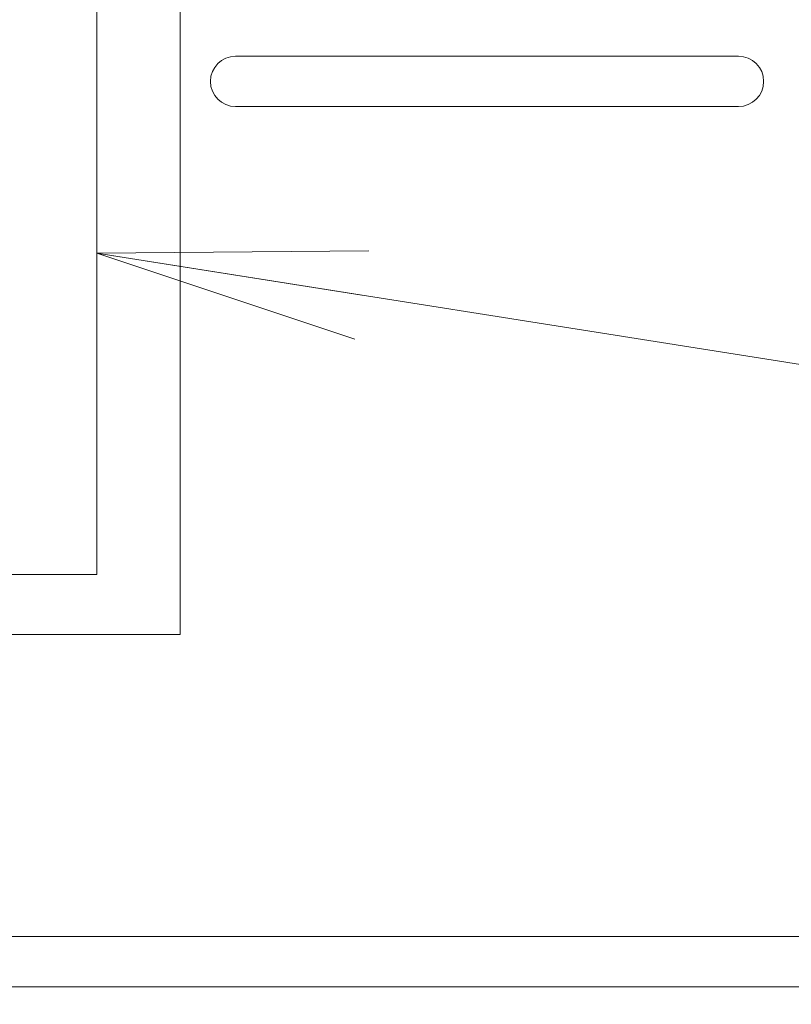
# Model space of a CAD drawing. Units: millimetres. Extents: x 35 to 805, y 3 to 571.
# Drawn here: x 161 to 169, y 345 to 355 of the extents above; entities that cross this region are included whole.
import ezdxf

# ---------------------------------------------------------------- set-up
doc = ezdxf.new("R2010")
doc.units = ezdxf.units.MM
doc.header["$LTSCALE"] = 0.5
for name, color, linetype, lineweight in [('10', 4, 'Continuous', 9), ('2', 7, 'Continuous', 9), ('8', 2, 'Continuous', 20)]:
    doc.layers.add(name, color=color, linetype=linetype, lineweight=lineweight)

# ---------------------------------------------------------------- blocks, each defined once
blk = doc.blocks.new('*G25')
at = {"layer": '10', "color": 4, "linetype": 'Continuous', "lineweight": 9}
for q in [(164.7737, 352.3964), (164.6347, 351.5184), (164.7042, 351.9574)]:
    blk.add_line((162.0703, 352.3741), q, dxfattribs=at)

msp = doc.modelspace()

# ---------------------------------------------------------------- linework, layer by layer
at = {"layer": '10', "color": 4, "linetype": 'Continuous', "lineweight": 9}
msp.add_lwpolyline([(162.0703, 352.3741), (221.6029, 342.9543), (225.6029, 342.9543), (271.8367, 342.9543)], dxfattribs=at)
at = {"layer": '2', "color": 7, "linetype": 'Continuous', "lineweight": 9}
for p, q in [((162.8987, 359.581), (162.8987, 348.581)), ((162.0703, 349.1788), (162.0703, 359.0788)), ((152.2703, 349.1788), (162.0703, 349.1788)), ((140.9987, 348.581), (162.8987, 348.581))]:
    msp.add_line(p, q, dxfattribs=at)
at = {"layer": '8', "color": 2, "linetype": 'Continuous', "lineweight": 9}
for p, q in [((168.4487, 354.331), (163.4487, 354.331)), ((163.4487, 353.831), (168.4487, 353.831)), ((183.2487, 345.581), (119.2487, 345.581)), ((119.2487, 345.081), (183.2487, 345.081))]:
    msp.add_line(p, q, dxfattribs=at)
for centre, start, end in [((163.4487, 354.081), 90, 270), ((168.4487, 354.081), 270, 90)]:
    msp.add_arc(centre, 0.25, start, end, dxfattribs=at)

# ---------------------------------------------------------------- block references
msp.add_blockref('*G25', (0, 0))

doc.saveas('drawing.dxf')
